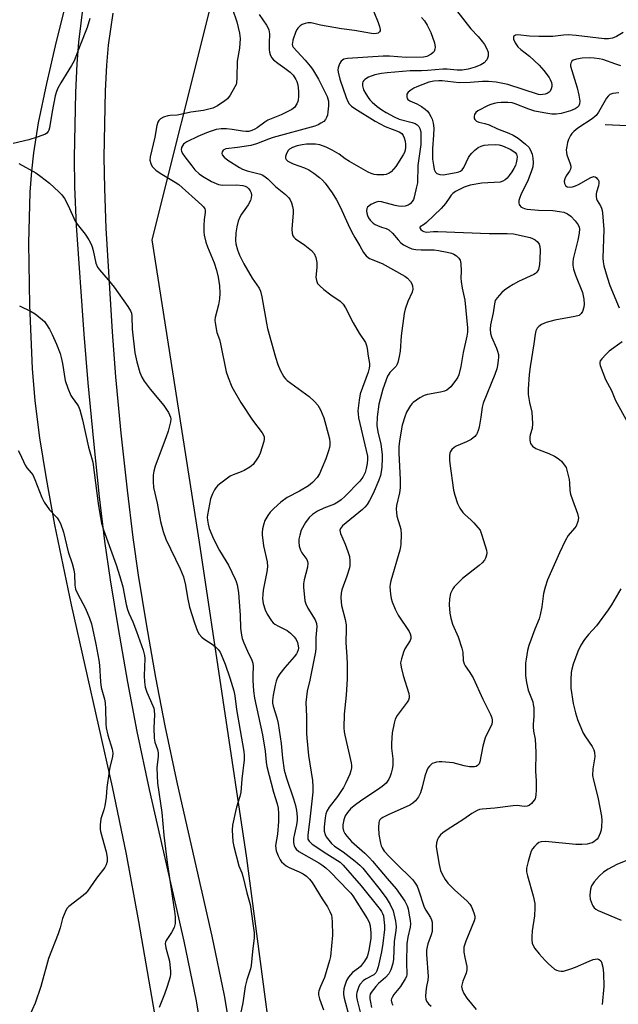
# Model space of a CAD drawing. Units: inches. Extents: x 1171770 to 1177770, y 529459 to 533460.
# Drawn here: x 1175649 to 1175848, y 530994 to 531323 of the extents above; entities that cross this region are included whole.
import ezdxf

# ---------------------------------------------------------------- set-up
doc = ezdxf.new("R2010")
doc.units = ezdxf.units.IN
doc.header["$MEASUREMENT"] = 0
for name, color, linetype in [('HYDRO-Single Line Stream', 4, 'Continuous'), ('NTRL-Farm Land', 3, 'Continuous'), ('NTRL-Trees', 3, 'Continuous'), ('TRANS-Driveway', 251, 'Continuous'), ('Undefined', 1, 'Continuous')]:
    doc.layers.add(name, color=color, linetype=linetype)

msp = doc.modelspace()

# ---------------------------------------------------------------- linework, layer by layer
at = {"layer": 'HYDRO-Single Line Stream'}
msp.add_lwpolyline([(1175843.99, 531287.84), (1175856.15, 531287.32)], dxfattribs=at)
at = {"layer": 'NTRL-Farm Land'}
msp.add_lwpolyline([(1175668.18, 531345.45), (1175660.83, 531315.56), (1175657.54, 531301.53), (1175654.81, 531288.46), (1175653.17, 531278.39), (1175652.51, 531272.31), (1175652.03, 531265.23), (1175651.58, 531248.22), (1175651.84, 531227.57), (1175652.78, 531206.41), (1175653.71, 531195.55), (1175655.25, 531183.27), (1175657.39, 531169.65), (1175660.23, 531154.16), (1175665.76, 531127.41), (1175679.5, 531066.65), (1175684.19, 531044.19), (1175688.26, 531021.73), (1175698.51, 530962.6)], dxfattribs=at)
at = {"layer": 'NTRL-Trees'}
msp.add_polyline3d([(1175858, 530755.58, 0), (1175796.2, 530826.38, 0), (1175759.79, 530874.48, 0), (1175737.69, 530942.65, 0), (1175724.39, 531042.84, 0), (1175708.6, 531148.41, 0), (1175692.79, 531249.3, 0), (1175731.81, 531404.86, 0), (1175763.16, 531530.25, 0), (1175786.15, 531559.51, 0), (1175832.12, 531576.23, 0), (1175903.18, 531597.13, 0)], dxfattribs=at)
at = {"layer": 'TRANS-Driveway'}
for points in [[(1175710.53, 530977.64), (1175707.65, 530995.21), (1175703.56, 531015.11), (1175691.94, 531065.82), (1175687.79, 531085.19), (1175684.7, 531101.62), (1175681.56, 531119.53), (1175678.91, 531135.81), (1175677.06, 531148.69), (1175675.28, 531163.51), (1175673.3, 531182.15), (1175671.44, 531201.62), (1175670.08, 531217.87), (1175667.6, 531254.15), (1175667.02, 531267.01), (1175666.85, 531276.82), (1175667.32, 531298.58), (1175667.78, 531308.1), (1175668.33, 531315.37), (1175669.87, 531328.07)], [(1175679.68, 531325.03), (1175678.18, 531314.37), (1175677.62, 531307.66), (1175677.19, 531299.13), (1175676.73, 531276.9), (1175676.87, 531266.49), (1175677.37, 531253.24), (1175679.43, 531218.59), (1175680.64, 531203.55), (1175682.42, 531184.8), (1175684.45, 531165.71), (1175686.35, 531149.95), (1175688.17, 531137.34), (1175690.82, 531121.05), (1175693.96, 531103.14), (1175697, 531086.98), (1175701.13, 531067.66), (1175712.79, 531016.78), (1175716.87, 530996.94), (1175719.7, 530979.71)]]:
    msp.add_lwpolyline(points, dxfattribs=at)
at = {"layer": 'Undefined'}
for points, elevation in [([(1175719.65, 531326.38), (1175721.1, 531322.16), (1175721.94, 531318.36), (1175722.17, 531316.6), (1175721.93, 531313.38), (1175721.19, 531309.06), (1175721.12, 531303.5), (1175720.97, 531301.8), (1175720.82, 531301.25), (1175720.45, 531300.46), (1175718.81, 531297.66), (1175717.96, 531296.49), (1175717.08, 531295.73), (1175714.64, 531294.09), (1175713.13, 531293.36), (1175710, 531292.54), (1175705.78, 531291.96), (1175702.24, 531291.15), (1175701.13, 531291.01), (1175698.88, 531290.87), (1175698.03, 531290.73), (1175696.64, 531290.26), (1175695.61, 531289.76), (1175695.02, 531289.24), (1175694.67, 531288.6), (1175694.38, 531287.54), (1175693.66, 531283.59), (1175692.13, 531277.09), (1175692.1, 531275.99), (1175692.34, 531274.88), (1175692.85, 531273.88), (1175694.04, 531272.61), (1175695.5, 531271.59), (1175700.52, 531268.6), (1175701.71, 531267.8), (1175709.36, 531260.98), (1175709.95, 531260.35), (1175710.36, 531259.67), (1175710.49, 531259.22), (1175710.56, 531258.51), (1175710.22, 531256.12), (1175710.09, 531254.08), (1175710.07, 531252.03), (1175710.23, 531250.88), (1175710.77, 531248.6), (1175711.24, 531246.98), (1175713.52, 531241.62), (1175714.33, 531239.18), (1175714.87, 531236.93), (1175715.27, 531233.98), (1175715.41, 531231.59), (1175715.27, 531229.63), (1175714.95, 531227.69), (1175713.8, 531223.4), (1175713.72, 531222.53), (1175713.8, 531221.65), (1175714.42, 531218.43), (1175715.26, 531216.03), (1175715.63, 531214.64), (1175717.54, 531205.31), (1175718.22, 531203.34), (1175719.47, 531200.29), (1175722.37, 531195.07), (1175726.28, 531189.1), (1175729.59, 531184.85), (1175730.02, 531184.09), (1175730.18, 531183.6), (1175730.23, 531182.81), (1175730.09, 531181.99), (1175728.92, 531178.15), (1175728.57, 531177.37), (1175727.99, 531176.39), (1175726.51, 531174.32), (1175725.46, 531173.42), (1175723.57, 531172.26), (1175722.54, 531171.82), (1175719.9, 531170.9), (1175718.88, 531170.38), (1175715.29, 531167.78), (1175714.62, 531167.22), (1175714.04, 531166.57), (1175713.58, 531165.82), (1175712.93, 531164.5), (1175712.34, 531162.84), (1175711.31, 531157.45), (1175711.21, 531156.6), (1175711.24, 531155.75), (1175711.47, 531154.34), (1175711.82, 531152.94), (1175713.25, 531149.52), (1175715.3, 531145.61), (1175717.42, 531142.19), (1175718.25, 531140.66), (1175720.58, 531135.99), (1175720.89, 531135.19), (1175721.17, 531134.08), (1175721.61, 531131.53), (1175721.8, 531129.87), (1175722.18, 531123.98), (1175722.34, 531119.6), (1175722.59, 531117.31), (1175722.89, 531116.17), (1175723.42, 531114.77), (1175724.61, 531112.02), (1175726.13, 531108.97), (1175726.47, 531107.97), (1175726.55, 531106.91), (1175726.4, 531103.92), (1175726.44, 531102.21), (1175726.66, 531098.76), (1175727.01, 531096.24), (1175729.68, 531084.08), (1175730.54, 531078.59), (1175730.86, 531074.94), (1175731.1, 531073.48), (1175733.36, 531064.86), (1175734.56, 531060.96), (1175734.85, 531059.56), (1175735.01, 531057.71), (1175735.02, 531055.07), (1175734.66, 531050.9), (1175734.04, 531047.1), (1175734.05, 531046.12), (1175734.22, 531045.32), (1175734.87, 531043.67), (1175735.52, 531042.33), (1175735.98, 531041.66), (1175736.72, 531040.9), (1175737.6, 531040.25), (1175738.5, 531039.73), (1175741.9, 531038.31), (1175743.19, 531037.63), (1175744.39, 531036.83), (1175745.36, 531035.83), (1175746.2, 531034.7), (1175749.55, 531029.22), (1175751.35, 531026.57), (1175752.15, 531025.08), (1175752.66, 531023.78), (1175752.81, 531022.95), (1175752.91, 531021.52), (1175752.97, 531017.08), (1175752.3, 531010.03), (1175752, 531008.65), (1175750.3, 531002.97), (1175749.06, 531000)], 238), ([(1175728.51, 531324.6), (1175731.02, 531321.03), (1175731.45, 531320.29), (1175731.76, 531319.52), (1175732, 531318.17), (1175731.88, 531315.01), (1175731.92, 531312.91), (1175732, 531312.02), (1175732.2, 531311.2), (1175732.68, 531310.26), (1175733.38, 531309.42), (1175734.73, 531308.31), (1175737.15, 531306.71), (1175738.9, 531305.33), (1175739.86, 531304.33), (1175740.77, 531302.95), (1175741.11, 531302.2), (1175741.4, 531301.13), (1175741.64, 531298.96), (1175741.66, 531297.25), (1175741.58, 531296.1), (1175741.47, 531295.54), (1175741.14, 531294.73), (1175740.35, 531293.51), (1175739.47, 531292.84), (1175735.85, 531291.14), (1175731.39, 531289.29), (1175730.43, 531288.7), (1175727.87, 531286.74), (1175727.13, 531286.31), (1175726.1, 531285.86), (1175725.07, 531285.57), (1175724.1, 531285.5), (1175722.94, 531285.63), (1175719.5, 531286.25), (1175717.61, 531286.46), (1175715.91, 531286.42), (1175714.22, 531286.15), (1175712.57, 531285.68), (1175710.97, 531285.06), (1175708.08, 531283.81), (1175704.37, 531282.05), (1175703.69, 531281.63), (1175703.33, 531281.25), (1175702.65, 531280.13), (1175702.5, 531279.42), (1175702.6, 531278.94), (1175702.94, 531278.23), (1175703.72, 531277.06), (1175706.01, 531274.05), (1175707.11, 531272.76), (1175708.5, 531271.39), (1175709.68, 531270.57), (1175712.67, 531268.8), (1175714.96, 531267.8), (1175716.25, 531267.6), (1175720.92, 531267.68), (1175723.11, 531267.48), (1175723.85, 531267.27), (1175724.49, 531266.91), (1175725.08, 531266.36), (1175725.54, 531265.72), (1175725.83, 531265.04), (1175725.96, 531264.26), (1175725.89, 531263.39), (1175725.67, 531262.53), (1175724.85, 531261.02), (1175722.67, 531257.88), (1175722.1, 531256.91), (1175721.56, 531255.63), (1175721.07, 531253.69), (1175720.76, 531251.7), (1175720.64, 531249.13), (1175720.77, 531248), (1175721.31, 531246.05), (1175722.03, 531244.19), (1175723.41, 531241.38), (1175726.21, 531236.52), (1175728.51, 531233.21), (1175729, 531232.17), (1175729.43, 531230.31), (1175730.97, 531221.46), (1175731.34, 531219.72), (1175733.96, 531210.14), (1175734.77, 531207.71), (1175735.51, 531205.85), (1175736.8, 531203.64), (1175737.31, 531202.96), (1175737.86, 531202.41), (1175745.22, 531196.99), (1175746.97, 531195.4), (1175748.16, 531194.09), (1175748.99, 531192.56), (1175750.13, 531189.86), (1175750.84, 531187.45), (1175751.98, 531182.91), (1175752.12, 531181.82), (1175752.12, 531180.77), (1175752.01, 531179.98), (1175751.71, 531178.91), (1175750.78, 531176.26), (1175749.62, 531173.28), (1175748.64, 531171.18), (1175747.89, 531169.97), (1175746.32, 531168.31), (1175744.98, 531167.22), (1175741.98, 531165.4), (1175737.89, 531163.28), (1175735.74, 531161.76), (1175733.39, 531159.62), (1175732.2, 531158.41), (1175731.4, 531157.33), (1175730.47, 531155.58), (1175730.09, 531154.48), (1175729.68, 531152.78), (1175729.5, 531151.63), (1175729.49, 531150.78), (1175729.98, 531147.15), (1175731.2, 531141.78), (1175731.35, 531140.19), (1175731.14, 531138.52), (1175729.91, 531132.37), (1175729.74, 531130.95), (1175729.7, 531129.53), (1175729.9, 531127.85), (1175730.54, 531125.79), (1175731.25, 531124.35), (1175732.64, 531122.11), (1175733.19, 531121.46), (1175733.82, 531120.97), (1175735, 531120.28), (1175737.91, 531118.86), (1175739.05, 531117.99), (1175740.24, 531116.73), (1175740.93, 531115.83), (1175741.36, 531114.83), (1175741.6, 531113.75), (1175741.63, 531112.94), (1175741.53, 531112.38), (1175741.24, 531111.56), (1175740.95, 531111.06), (1175740.22, 531110.12), (1175737.08, 531106.53), (1175735.45, 531104.39), (1175734.69, 531103.16), (1175734.22, 531101.96), (1175733.88, 531100.58), (1175733.21, 531097.22), (1175733.03, 531095.48), (1175733.04, 531094.61), (1175733.2, 531093.61), (1175734.48, 531089.74), (1175734.93, 531087.76), (1175735.9, 531081.09), (1175736.32, 531076.23), (1175736.88, 531072.24), (1175737.63, 531069.52), (1175740.05, 531062.66), (1175740.67, 531060.45), (1175740.99, 531058.71), (1175741.23, 531056.64), (1175741.24, 531055.52), (1175741.04, 531053.94), (1175740.31, 531050.99), (1175740.03, 531049.37), (1175740.01, 531048.03), (1175740.19, 531047), (1175740.4, 531046.51), (1175740.86, 531045.85), (1175741.8, 531045.05), (1175748.49, 531041.24), (1175749.46, 531040.61), (1175750.8, 531039.56), (1175752.24, 531038.25), (1175758.38, 531031.97), (1175759.14, 531031.14), (1175759.81, 531030.23), (1175764.57, 531022.67), (1175765.25, 531021.43), (1175765.64, 531020.23), (1175765.81, 531017.95), (1175765.76, 531015.97), (1175765.15, 531012.08), (1175764.83, 531010.67), (1175764.54, 531009.85), (1175763.69, 531008.4), (1175762.33, 531006.62), (1175761.72, 531006.07), (1175759.73, 531004.6), (1175758.32, 531003.09), (1175757.98, 531002.59), (1175757.7, 531001.98), (1175757.07, 531000)], 236), ([(1175766.8, 531325.45), (1175768.3, 531321.91), (1175768.76, 531320.58), (1175768.95, 531319.55), (1175768.91, 531319.1), (1175768.73, 531318.77), (1175768.23, 531318.4), (1175767.71, 531318.26), (1175766.84, 531318.2), (1175766, 531318.27), (1175760.34, 531319.25), (1175755.99, 531319.77), (1175748.98, 531321.09), (1175745.94, 531321.78), (1175744.76, 531321.83), (1175743.93, 531321.65), (1175742.87, 531321.24), (1175742.21, 531320.8), (1175741.47, 531320.07), (1175741.17, 531319.65), (1175740.82, 531318.94), (1175739.82, 531315.98), (1175739.62, 531315.14), (1175739.59, 531314.65), (1175739.66, 531314.18), (1175739.88, 531313.71), (1175743.85, 531309.4), (1175745.6, 531307.36), (1175746.38, 531306.31), (1175748.39, 531303), (1175751.2, 531297.27), (1175751.49, 531296.48), (1175751.66, 531295.71), (1175751.7, 531294.07), (1175751.51, 531292.1), (1175751.32, 531290.99), (1175751.06, 531290.22), (1175750.67, 531289.52), (1175750.11, 531288.92), (1175749.18, 531288.26), (1175748.18, 531287.7), (1175747.11, 531287.28), (1175733.23, 531283.54), (1175731.64, 531283.01), (1175727.61, 531281.42), (1175725.75, 531280.85), (1175721.34, 531280.14), (1175717.37, 531279.7), (1175716.93, 531279.55), (1175716.55, 531279.3), (1175716.18, 531278.78), (1175716.12, 531278.13), (1175716.23, 531277.69), (1175716.82, 531276.92), (1175718.07, 531275.96), (1175721.96, 531273.48), (1175722.96, 531272.96), (1175724.49, 531272.41), (1175729.02, 531271.25), (1175729.72, 531270.94), (1175730.59, 531270.42), (1175731.45, 531269.7), (1175734, 531267.2), (1175737.36, 531264.54), (1175738.47, 531263.36), (1175738.91, 531262.66), (1175739.36, 531261.65), (1175739.68, 531260.53), (1175739.88, 531259.37), (1175739.89, 531258.2), (1175739.51, 531254.34), (1175739.44, 531252.89), (1175739.51, 531251.49), (1175739.76, 531250.72), (1175740.08, 531250.25), (1175740.68, 531249.63), (1175743.82, 531247.6), (1175745.99, 531245.77), (1175746.91, 531244.74), (1175747.44, 531243.47), (1175747.8, 531241.82), (1175747.79, 531240.12), (1175747.51, 531236.9), (1175747.66, 531235.81), (1175748.04, 531234.81), (1175748.78, 531233.96), (1175750.12, 531232.81), (1175752.44, 531230.97), (1175755.55, 531228.87), (1175756.55, 531227.86), (1175757.33, 531226.62), (1175759.89, 531221.6), (1175761.96, 531218.16), (1175763.99, 531215.04), (1175764.39, 531214.08), (1175764.64, 531213.02), (1175764.93, 531210.47), (1175765.32, 531208.06), (1175765.34, 531207.27), (1175765.26, 531206.49), (1175764.88, 531205.15), (1175762.29, 531197.86), (1175761.88, 531195.8), (1175761.48, 531192.29), (1175761.54, 531191.25), (1175761.75, 531189.93), (1175764.31, 531178.99), (1175764.68, 531177.05), (1175764.72, 531175.94), (1175764.58, 531174.61), (1175764.28, 531172.99), (1175763.89, 531171.65), (1175763.17, 531170.12), (1175762.17, 531168.72), (1175757.18, 531163.66), (1175755.9, 531162.48), (1175754.81, 531161.69), (1175753.68, 531161.08), (1175750.12, 531159.72), (1175748.05, 531158.76), (1175746.34, 531157.58), (1175745.24, 531156.6), (1175744.05, 531154.91), (1175742.56, 531152.35), (1175742.07, 531150.75), (1175741.83, 531149.37), (1175741.77, 531148.54), (1175741.92, 531147.09), (1175742.3, 531145.68), (1175742.77, 531144.82), (1175744.41, 531142.61), (1175744.7, 531141.88), (1175744.8, 531141.37), (1175744.64, 531139.97), (1175743.56, 531135.81), (1175743.31, 531134.45), (1175743.32, 531133.37), (1175743.79, 531128.79), (1175744.1, 531127.77), (1175744.8, 531126.28), (1175747.2, 531122.42), (1175747.63, 531121.2), (1175747.75, 531120.22), (1175747.48, 531116.51), (1175747.43, 531112.92), (1175747.31, 531111.71), (1175745.5, 531102.27), (1175744.58, 531098.57), (1175744.16, 531094.84), (1175744.37, 531090.12), (1175744.33, 531084.45), (1175744.41, 531082.99), (1175745.04, 531077.16), (1175746.33, 531068.75), (1175746.45, 531066.67), (1175746.41, 531064.89), (1175745.59, 531056.84), (1175744.78, 531050.55), (1175744.75, 531049.73), (1175744.82, 531049.23), (1175745.21, 531048.51), (1175746.26, 531047.56), (1175751.15, 531044.27), (1175754.7, 531042.11), (1175755.57, 531041.46), (1175756.63, 531040.47), (1175762.54, 531033.59), (1175768.92, 531025.73), (1175769.42, 531025), (1175769.74, 531024.37), (1175770, 531023.53), (1175770.19, 531022.4), (1175770.39, 531020.39), (1175770.4, 531019.02), (1175769.84, 531014.35), (1175769.35, 531011.51), (1175768.25, 531006.58), (1175767.85, 531005.17), (1175767.5, 531004.51), (1175766.86, 531003.92), (1175763.98, 531002.4), (1175763.21, 531001.88), (1175762.21, 531000.78), (1175761.8, 531000)], 234), ([(1175782.74, 531323.57), (1175783.75, 531322.5), (1175784.66, 531321.01), (1175785.82, 531318.64), (1175787.06, 531315.09), (1175787.31, 531313.71), (1175787.2, 531312.98), (1175786.93, 531312.3), (1175786.61, 531311.88), (1175785.96, 531311.35), (1175784.51, 531310.55), (1175783.39, 531310.3), (1175777.56, 531310.22), (1175772.02, 531310.68), (1175769.98, 531310.71), (1175757.98, 531309.96), (1175756.85, 531309.64), (1175756.35, 531309.38), (1175755.94, 531309.03), (1175755.36, 531308.13), (1175754.88, 531306.83), (1175754.82, 531306.09), (1175754.88, 531305.3), (1175755.49, 531302.99), (1175757.61, 531296.89), (1175758.19, 531295.54), (1175758.61, 531294.82), (1175759.35, 531294.04), (1175760.5, 531293.17), (1175767.22, 531288.93), (1175770.64, 531287.21), (1175775.26, 531285.37), (1175776.14, 531284.83), (1175776.61, 531284.17), (1175776.92, 531283.38), (1175777.23, 531282.26), (1175777.4, 531281.14), (1175777.42, 531280.32), (1175777.29, 531279.29), (1175777.03, 531278.48), (1175776.65, 531277.71), (1175774.11, 531273.87), (1175773.41, 531272.95), (1175772.63, 531272.11), (1175771.96, 531271.62), (1175770.97, 531271.19), (1175770.12, 531271.06), (1175768.96, 531271.03), (1175767.79, 531271.07), (1175766.96, 531271.21), (1175765.94, 531271.53), (1175764.91, 531271.99), (1175758.66, 531275.49), (1175757.25, 531276.42), (1175755.19, 531277.99), (1175752.96, 531279.32), (1175750.91, 531280.35), (1175748.75, 531281.08), (1175747.31, 531281.25), (1175744.37, 531281.27), (1175742.94, 531281.11), (1175741.25, 531280.74), (1175739.68, 531280.14), (1175738.72, 531279.59), (1175738.16, 531279.03), (1175737.51, 531277.86), (1175737.31, 531277.14), (1175737.36, 531276.66), (1175737.58, 531276.21), (1175738.15, 531275.67), (1175739.93, 531274.77), (1175743.67, 531273.42), (1175745.15, 531272.68), (1175746.83, 531271.56), (1175748.64, 531270.18), (1175749.71, 531269.27), (1175750.58, 531268.28), (1175752.94, 531265.02), (1175754.37, 531262.67), (1175755.6, 531260.33), (1175758.2, 531254.42), (1175759.36, 531252.14), (1175760.45, 531250.15), (1175762.18, 531247.38), (1175763.38, 531245.15), (1175764.23, 531244.03), (1175764.9, 531243.46), (1175765.38, 531243.16), (1175769.56, 531241.44), (1175777.17, 531237.23), (1175778.09, 531236.5), (1175779.1, 531235.42), (1175779.55, 531234.69), (1175779.74, 531233.94), (1175779.78, 531232.87), (1175779.59, 531231.82), (1175778.19, 531228.72), (1175777.32, 531226.2), (1175776.94, 531224.78), (1175775.93, 531217.26), (1175775.58, 531212.13), (1175775.27, 531210.4), (1175774.8, 531208.41), (1175774.51, 531207.61), (1175774.23, 531207.14), (1175772.19, 531205.04), (1175771.77, 531204.46), (1175771.39, 531203.76), (1175769.84, 531199.48), (1175768.9, 531196.18), (1175768.54, 531194.5), (1175767.96, 531190.27), (1175767.87, 531187.36), (1175768.1, 531185.19), (1175769.13, 531181.1), (1175769.58, 531177.61), (1175769.62, 531176.42), (1175769.45, 531173.43), (1175769.29, 531171.81), (1175769.07, 531170.69), (1175768.46, 531169.03), (1175766.6, 531164.67), (1175765.4, 531162.26), (1175764.62, 531161), (1175763.86, 531160.08), (1175763, 531159.28), (1175756.37, 531153.81), (1175755.66, 531152.97), (1175755.48, 531152.38), (1175755.54, 531151.85), (1175755.7, 531151.31), (1175757.29, 531147.76), (1175758.18, 531145.26), (1175758.64, 531143.57), (1175758.79, 531142.09), (1175758.78, 531140.61), (1175758.64, 531139.75), (1175757.78, 531136.99), (1175756.08, 531132.4), (1175755.88, 531131.29), (1175755.84, 531129.85), (1175755.88, 531128.41), (1175756.01, 531127.27), (1175757.28, 531122.57), (1175757.58, 531120.78), (1175757.6, 531119.38), (1175757.46, 531114.91), (1175757.81, 531110.03), (1175757.89, 531107.7), (1175757.94, 531104.5), (1175757.88, 531102.76), (1175757.56, 531097.27), (1175756.95, 531090.91), (1175756.81, 531086.36), (1175756.94, 531085.06), (1175757.15, 531083.9), (1175759.21, 531074.63), (1175759.34, 531073.75), (1175759.35, 531073.03), (1175759.17, 531071.99), (1175758.81, 531070.91), (1175757.5, 531067.96), (1175756.72, 531066.39), (1175754.69, 531063.47), (1175751.88, 531059.87), (1175751.08, 531058.5), (1175750.78, 531057.6), (1175750.58, 531056.35), (1175750.29, 531053.26), (1175750.27, 531051.86), (1175750.52, 531050.75), (1175750.88, 531049.97), (1175751.74, 531048.8), (1175752.72, 531047.71), (1175753.67, 531046.9), (1175756.58, 531044.9), (1175760.55, 531041.86), (1175762.15, 531040.55), (1175763.18, 531039.51), (1175768.5, 531032.83), (1175770.97, 531029.59), (1175772.28, 531027.37), (1175773.22, 531025.28), (1175774.05, 531021.8), (1175774.18, 531020.91), (1175774.22, 531019.85), (1175774.14, 531018.73), (1175773.63, 531015.01), (1175773.33, 531009.1), (1175773.14, 531007.65), (1175772.47, 531005.49), (1175771.84, 531004.26), (1175770.71, 531003.03), (1175768.42, 531001.03), (1175767.47, 531000)], 232), ([(1175794.4, 531325.99), (1175799.22, 531319.79), (1175801.59, 531317.2), (1175803.05, 531315.48), (1175803.72, 531314.58), (1175804.41, 531313.35), (1175804.93, 531312.06), (1175805.01, 531311.53), (1175804.97, 531310.73), (1175804.78, 531309.97), (1175804.55, 531309.5), (1175803.65, 531308.49), (1175802.52, 531307.75), (1175800.6, 531307.01), (1175798.32, 531306.39), (1175796.3, 531306.03), (1175794.67, 531306.02), (1175791.28, 531306.33), (1175789.87, 531306.36), (1175784.74, 531305.85), (1175782.72, 531305.75), (1175778.95, 531305.74), (1175771.25, 531305.15), (1175769.35, 531304.92), (1175767.18, 531304.43), (1175765.04, 531303.71), (1175763.86, 531302.94), (1175763.47, 531302.56), (1175763.18, 531302.13), (1175763.03, 531301.64), (1175763, 531300.83), (1175763.11, 531300.29), (1175763.41, 531299.47), (1175764.09, 531298.16), (1175764.87, 531296.91), (1175765.52, 531296.1), (1175766.24, 531295.37), (1175767.93, 531293.93), (1175769.46, 531292.79), (1175770.96, 531291.86), (1175773.56, 531290.42), (1175775.29, 531289.7), (1175779.62, 531288.56), (1175780.58, 531288.16), (1175781.3, 531287.73), (1175781.89, 531287.15), (1175782.22, 531286.5), (1175782.45, 531285.38), (1175782.55, 531283.97), (1175782.48, 531281.19), (1175781.52, 531274.21), (1175781.36, 531268.4), (1175781.1, 531267), (1175780.27, 531263.65), (1175780.01, 531262.84), (1175779.62, 531262.13), (1175778.89, 531261.38), (1175778.23, 531260.95), (1175777.25, 531260.63), (1175776.2, 531260.51), (1175775.07, 531260.58), (1175773.94, 531260.77), (1175769.43, 531262.03), (1175768.36, 531262.12), (1175767.58, 531261.97), (1175765.8, 531261.11), (1175765.12, 531260.64), (1175764.75, 531260.27), (1175764.51, 531259.8), (1175764.34, 531259.01), (1175764.43, 531258.21), (1175764.69, 531257.44), (1175765.06, 531256.69), (1175765.55, 531255.96), (1175766.55, 531254.96), (1175767.24, 531254.49), (1175768.03, 531254.1), (1175769.41, 531253.59), (1175770.89, 531253.18), (1175771.81, 531252.73), (1175773.07, 531251.57), (1175774.9, 531249.35), (1175775.88, 531248.36), (1175776.76, 531247.68), (1175778.24, 531246.88), (1175779.53, 531246.37), (1175780.85, 531246.11), (1175782.61, 531246.02), (1175786.93, 531246), (1175788.39, 531245.8), (1175791.3, 531245.21), (1175792.69, 531244.87), (1175793.47, 531244.57), (1175794.4, 531243.97), (1175795.2, 531243.21), (1175795.61, 531242.53), (1175795.84, 531241.47), (1175796, 531238.93), (1175795.89, 531236.58), (1175795.93, 531235.44), (1175796.29, 531233.24), (1175797.14, 531229.23), (1175798.13, 531219.96), (1175798.09, 531218.56), (1175797.91, 531217.12), (1175796.69, 531211.72), (1175795.87, 531207.02), (1175795.14, 531204.3), (1175794.85, 531203.52), (1175794.44, 531202.78), (1175792.48, 531200.26), (1175791.89, 531199.64), (1175791.21, 531199.15), (1175790.44, 531198.83), (1175789.07, 531198.45), (1175784.76, 531197.66), (1175783.65, 531197.36), (1175782.13, 531196.54), (1175779.98, 531195.06), (1175779.56, 531194.68), (1175779.05, 531194.03), (1175777.77, 531191.84), (1175777.14, 531190.22), (1175776.29, 531187.41), (1175775.36, 531182.2), (1175775.12, 531180.18), (1175775.15, 531178.22), (1175775.62, 531169.23), (1175775.56, 531166.47), (1175775.35, 531164.81), (1175774.41, 531160.57), (1175774.31, 531159.41), (1175774.35, 531158.23), (1175774.5, 531157.06), (1175775.55, 531153.86), (1175775.8, 531152.77), (1175775.89, 531150.99), (1175775.87, 531147.72), (1175775.76, 531146.84), (1175775.48, 531145.72), (1175772.46, 531135.51), (1175772.23, 531134.35), (1175772.2, 531133.51), (1175772.39, 531130.96), (1175772.6, 531129.56), (1175772.95, 531128.46), (1175773.92, 531126.05), (1175774.95, 531124), (1175778.56, 531118.52), (1175778.94, 531117.79), (1175779.17, 531117.02), (1175779.18, 531116.25), (1175778.94, 531115.52), (1175777.21, 531112.72), (1175776.7, 531111.66), (1175776.01, 531109.44), (1175775.76, 531108.04), (1175775.92, 531106.63), (1175776.58, 531103.8), (1175778.52, 531097.82), (1175778.65, 531096.97), (1175778.6, 531096.42), (1175778.34, 531095.64), (1175777.89, 531094.91), (1175774.59, 531090.47), (1175773.99, 531089.23), (1175773.56, 531087.88), (1175772.92, 531084.64), (1175772.68, 531081.28), (1175772.72, 531079.59), (1175773.12, 531075.96), (1175773.11, 531073.84), (1175772.91, 531072.58), (1175772.59, 531071.27), (1175772.27, 531070.24), (1175771.83, 531069.25), (1175771.42, 531068.55), (1175770.9, 531067.88), (1175769.65, 531066.75), (1175768.07, 531065.61), (1175762.83, 531062.21), (1175760.3, 531060.37), (1175759.05, 531059.3), (1175758, 531058.11), (1175757.3, 531056.94), (1175756.8, 531055.6), (1175756.52, 531053.98), (1175756.52, 531052.93), (1175756.73, 531052), (1175757.18, 531051.08), (1175757.81, 531050.16), (1175759.41, 531048.37), (1175763.81, 531044.49), (1175765.42, 531042.92), (1175766.41, 531041.84), (1175771.23, 531036.1), (1175774.31, 531032.6), (1175777.11, 531028.5), (1175777.66, 531027.56), (1175777.94, 531026.88), (1175778.25, 531025.88), (1175778.55, 531024.43), (1175778.93, 531022.07), (1175779.03, 531020.92), (1175778.94, 531019.84), (1175778.18, 531016.47), (1175777.85, 531014.24), (1175777.74, 531008.01), (1175777.84, 531004), (1175777.68, 531003.3), (1175777.3, 531002.52), (1175775.68, 531000)], 230), ([(1175672.06, 531323.28), (1175671.17, 531320.29), (1175668.77, 531314.41), (1175666.8, 531309.13), (1175665.95, 531307.57), (1175662.34, 531301.75), (1175661.35, 531299.96), (1175660.87, 531298.9), (1175660.48, 531297.47), (1175659.44, 531292.17), (1175658.61, 531286.73), (1175658.36, 531285.93), (1175658.12, 531285.5), (1175657.64, 531284.97), (1175657.18, 531284.67), (1175654.46, 531283.64), (1175651.67, 531282.74), (1175646.46, 531281.53)], 240), ([(1175850.09, 531318.6), (1175847.81, 531317.26), (1175846.49, 531316.66), (1175845.1, 531316.43), (1175843.65, 531316.44), (1175834.39, 531317.55), (1175831.75, 531317.79), (1175830.12, 531317.73), (1175826.59, 531317.3), (1175824.82, 531317.21), (1175821.88, 531317.22), (1175818.79, 531317.33), (1175814.88, 531317.76), (1175814.12, 531317.7), (1175813.72, 531317.51), (1175813.45, 531317.21), (1175813.39, 531317.01), (1175813.46, 531316.32), (1175814.01, 531315.11), (1175814.91, 531313.79), (1175815.83, 531312.92), (1175818.73, 531310.66), (1175822.05, 531307.65), (1175823.58, 531305.91), (1175825.31, 531303.59), (1175825.68, 531302.86), (1175826.07, 531301.85), (1175826.22, 531301.07), (1175826.19, 531300.53), (1175825.99, 531299.74), (1175825.63, 531299.02), (1175825.31, 531298.67), (1175824.72, 531298.26), (1175824.02, 531297.98), (1175823.26, 531297.83), (1175822.55, 531297.82), (1175821.79, 531297.93), (1175811.56, 531301.2), (1175809.85, 531301.61), (1175807.62, 531301.97), (1175805.07, 531302.18), (1175803.12, 531302.23), (1175799, 531301.92), (1175795.25, 531301.83), (1175789.62, 531302.4), (1175788.54, 531302.45), (1175786.86, 531302.3), (1175785.13, 531301.97), (1175781.19, 531300.49), (1175780.14, 531300), (1175779.18, 531299.38), (1175778.31, 531298.62), (1175777.88, 531297.96), (1175777.79, 531297.51), (1175777.82, 531297.05), (1175777.95, 531296.6), (1175778.18, 531296.22), (1175778.78, 531295.81), (1175781.2, 531294.82), (1175782.74, 531293.88), (1175783.95, 531293.01), (1175784.71, 531292.29), (1175785.26, 531291.58), (1175785.89, 531290.57), (1175786.32, 531289.6), (1175786.66, 531288.29), (1175786.85, 531286.61), (1175786.77, 531284.34), (1175786.44, 531279.81), (1175786.43, 531276.32), (1175786.68, 531274.24), (1175786.95, 531272.8), (1175787.35, 531271.94), (1175787.87, 531271.5), (1175788.82, 531271.13), (1175789.94, 531271.09), (1175794.34, 531271.84), (1175795.18, 531272.06), (1175795.69, 531272.28), (1175796.28, 531272.73), (1175796.91, 531273.5), (1175798.4, 531276.79), (1175798.83, 531277.48), (1175799.51, 531278.34), (1175800.54, 531279.31), (1175801.66, 531280.17), (1175802.61, 531280.66), (1175803.6, 531280.97), (1175805, 531281.13), (1175807.56, 531281.2), (1175808.69, 531281.07), (1175809.81, 531280.76), (1175812.29, 531279.65), (1175813.55, 531278.89), (1175813.98, 531278.51), (1175814.39, 531277.94), (1175814.58, 531277.51), (1175814.66, 531277.02), (1175814.6, 531276.18), (1175814.33, 531275.03), (1175814.06, 531274.19), (1175813.59, 531273.2), (1175812.9, 531272.03), (1175812.03, 531270.81), (1175811.27, 531269.9), (1175810.68, 531269.38), (1175809.83, 531268.89), (1175808.97, 531268.66), (1175802.85, 531268.27), (1175798.98, 531267.59), (1175796.98, 531266.93), (1175794.11, 531265.44), (1175793.15, 531264.8), (1175792.61, 531264.27), (1175792.13, 531263.65), (1175790.78, 531261.52), (1175789.25, 531259.8), (1175784.44, 531255.15), (1175783.77, 531254.62), (1175782.33, 531253.72), (1175782.18, 531253.47), (1175782.18, 531253.31), (1175782.47, 531252.81), (1175783.01, 531252.35), (1175783.45, 531252.12), (1175784.43, 531251.93), (1175786.7, 531252.15), (1175788.18, 531252.15), (1175805.32, 531251.43), (1175811.37, 531251.51), (1175813.44, 531251.31), (1175818.96, 531250.11), (1175819.73, 531249.84), (1175820.7, 531249.34), (1175821.48, 531248.7), (1175822.03, 531247.86), (1175822.26, 531247.07), (1175822.35, 531245.9), (1175822.28, 531242.91), (1175822.15, 531241.12), (1175821.75, 531239.46), (1175821.26, 531238.54), (1175820.74, 531238.06), (1175820.25, 531237.75), (1175815.09, 531235.44), (1175813.35, 531234.48), (1175811.87, 531233.56), (1175810.42, 531232.51), (1175809.54, 531231.72), (1175807.97, 531229.99), (1175807.36, 531229.03), (1175807.07, 531228), (1175806.62, 531225.02), (1175805.76, 531220.98), (1175805.65, 531219.53), (1175805.8, 531218.1), (1175806.07, 531216.98), (1175807.76, 531213.19), (1175808.13, 531212.11), (1175808.39, 531211.01), (1175808.44, 531210.17), (1175808.35, 531209.05), (1175808.12, 531207.37), (1175807.87, 531206.26), (1175807.16, 531204.33), (1175803.31, 531194.81), (1175802.99, 531193.46), (1175802.55, 531190.16), (1175801.98, 531186.74), (1175801.68, 531185.62), (1175801.33, 531184.81), (1175801.03, 531184.31), (1175800.51, 531183.68), (1175799.26, 531182.61), (1175797.73, 531181.83), (1175794.28, 531180.46), (1175793.59, 531180.04), (1175792.85, 531179.28), (1175792.42, 531178.62), (1175792.23, 531178.12), (1175792.09, 531177.28), (1175792.05, 531175.83), (1175792.15, 531174.64), (1175793.4, 531165.75), (1175793.81, 531164.02), (1175794.78, 531161.28), (1175795.5, 531159.71), (1175796.51, 531158.27), (1175797.29, 531157.45), (1175799.16, 531155.82), (1175800.2, 531154.8), (1175801.58, 531153.32), (1175802.26, 531152.4), (1175802.81, 531151.07), (1175803.99, 531147.12), (1175804.37, 531145.71), (1175804.48, 531144.86), (1175804.41, 531144.08), (1175804.11, 531143.07), (1175803.71, 531142.36), (1175802.98, 531141.48), (1175801.94, 531140.53), (1175796.39, 531136.2), (1175794.27, 531134.13), (1175793.68, 531133.47), (1175793.18, 531132.75), (1175792.42, 531131.19), (1175792.05, 531129.47), (1175791.91, 531127.42), (1175792.17, 531124.64), (1175792.53, 531122.97), (1175793.1, 531121.04), (1175794.93, 531116.74), (1175796.21, 531112.97), (1175796.47, 531111.6), (1175796.66, 531108.84), (1175796.92, 531107.76), (1175797.32, 531107.02), (1175798.69, 531105.17), (1175800.02, 531103.03), (1175803.15, 531095.99), (1175805.73, 531090.79), (1175806.16, 531089.72), (1175806.33, 531088.94), (1175806.35, 531088.41), (1175806.21, 531087.61), (1175805.8, 531086.57), (1175804.39, 531084.03), (1175803.94, 531082.98), (1175803.17, 531080.24), (1175802.25, 531075.03), (1175801.92, 531074.29), (1175801.43, 531073.73), (1175800.99, 531073.48), (1175800.46, 531073.36), (1175798.71, 531073.38), (1175797, 531073.71), (1175793.34, 531074.67), (1175789.5, 531075.02), (1175788.61, 531075.04), (1175787.77, 531074.95), (1175787.03, 531074.73), (1175786.34, 531074.41), (1175785.92, 531074.11), (1175785.37, 531073.53), (1175784.88, 531072.87), (1175784.48, 531072.14), (1175783.85, 531070.26), (1175782.96, 531066.53), (1175782.34, 531064.64), (1175781.76, 531063.35), (1175780.68, 531061.97), (1175779.84, 531061.15), (1175778.87, 531060.53), (1175771.61, 531057.31), (1175769.83, 531056.42), (1175769.16, 531055.95), (1175768.83, 531055.6), (1175768.61, 531055.22), (1175768.46, 531054.72), (1175768.37, 531053.04), (1175768.5, 531050.73), (1175769, 531047.82), (1175769.24, 531046.98), (1175769.57, 531046.3), (1175770.31, 531045.22), (1175772.02, 531043.3), (1175775.23, 531040.04), (1175778.65, 531036.83), (1175779.68, 531035.75), (1175780.4, 531034.84), (1175781.23, 531033.45), (1175781.78, 531032.21), (1175783.58, 531026.46), (1175784.12, 531025.47), (1175785.72, 531023.03), (1175786.08, 531022.26), (1175786.26, 531021.44), (1175786.33, 531020.59), (1175786.34, 531019.14), (1175786.25, 531018.29), (1175785.95, 531017.21), (1175784.87, 531014.26), (1175784.6, 531013.18), (1175784.43, 531012.08), (1175784.44, 531010.64), (1175784.94, 531003.37), (1175784.83, 531002.14), (1175784.39, 531000)], 228), ([(1175849.28, 531307.5), (1175847.64, 531307.96), (1175843.2, 531309.55), (1175842.08, 531309.8), (1175840.37, 531310.06), (1175838.95, 531310.13), (1175836.4, 531309.97), (1175834.41, 531309.65), (1175833.38, 531309.31), (1175832.96, 531309.02), (1175832.55, 531308.38), (1175832.46, 531307.88), (1175832.51, 531307.35), (1175834.71, 531300.13), (1175835.28, 531297.66), (1175835.56, 531295.63), (1175835.5, 531294.8), (1175835.21, 531294.13), (1175834.74, 531293.56), (1175834.07, 531293.09), (1175832.47, 531292.42), (1175829.31, 531291.57), (1175827.68, 531291.31), (1175826.19, 531291.3), (1175823.54, 531291.72), (1175820.57, 531292.36), (1175818.58, 531293.01), (1175814.03, 531294.76), (1175812.94, 531295.07), (1175811.55, 531295.23), (1175809.27, 531295.17), (1175808.13, 531295.07), (1175806.98, 531294.87), (1175805.84, 531294.57), (1175805.02, 531294.25), (1175801.54, 531292.41), (1175800.87, 531291.88), (1175800.45, 531291.26), (1175800.26, 531290.57), (1175800.31, 531289.9), (1175800.55, 531289.48), (1175801.14, 531288.95), (1175801.89, 531288.59), (1175803.87, 531288.16), (1175805.26, 531287.74), (1175808.11, 531286.43), (1175811.83, 531285.01), (1175813.37, 531284.31), (1175814.95, 531283.33), (1175817.49, 531281.3), (1175818.54, 531280.3), (1175819.01, 531279.57), (1175819.63, 531277.91), (1175819.91, 531276.58), (1175819.98, 531275.17), (1175819.84, 531273.74), (1175819.43, 531272.37), (1175818.28, 531269.42), (1175815.87, 531264.36), (1175815.54, 531263.53), (1175815.26, 531262.44), (1175815.19, 531261.64), (1175815.28, 531261.17), (1175815.53, 531260.77), (1175815.9, 531260.42), (1175816.58, 531260.01), (1175817.1, 531259.81), (1175817.96, 531259.64), (1175821.8, 531259.3), (1175826.6, 531259.13), (1175828.84, 531258.83), (1175830.22, 531258.54), (1175831.46, 531258.01), (1175832.54, 531257.27), (1175834.04, 531255.7), (1175835.01, 531254.38), (1175835.33, 531253.6), (1175835.44, 531253.04), (1175835.41, 531251.57), (1175834.95, 531249.28), (1175833.4, 531243.04), (1175833.23, 531241.92), (1175833.24, 531240.9), (1175833.47, 531239.56), (1175834.11, 531237.58), (1175836.47, 531231.74), (1175836.91, 531229.57), (1175837.05, 531227.91), (1175836.92, 531226.86), (1175836.48, 531225.46), (1175836.05, 531224.73), (1175835.32, 531224.13), (1175833.94, 531223.71), (1175827.21, 531222.5), (1175824.39, 531221.74), (1175823.57, 531221.45), (1175822.83, 531221.06), (1175821.94, 531220.41), (1175821.39, 531219.82), (1175820.94, 531218.92), (1175820.68, 531217.85), (1175820.27, 531214.66), (1175819, 531206.94), (1175818.69, 531204.41), (1175818.36, 531199.42), (1175818.34, 531197.64), (1175818.75, 531195.03), (1175819.59, 531191.83), (1175819.82, 531188.06), (1175819.7, 531186.34), (1175819.05, 531184.27), (1175818.87, 531183.49), (1175818.9, 531182.41), (1175819.16, 531181.36), (1175819.39, 531180.9), (1175819.75, 531180.49), (1175820.93, 531179.68), (1175821.98, 531179.19), (1175825.22, 531177.98), (1175827.07, 531177.07), (1175828.33, 531176.34), (1175829.43, 531175.38), (1175830.73, 531173.79), (1175830.99, 531173.28), (1175831.27, 531172.47), (1175831.99, 531169.34), (1175832.14, 531168.19), (1175832.29, 531165.59), (1175832.47, 531164.46), (1175833.09, 531162.54), (1175834.84, 531157.91), (1175835.16, 531156.55), (1175834.96, 531155.23), (1175834.36, 531153.72), (1175833.84, 531153.01), (1175831.69, 531150.57), (1175830.67, 531148.83), (1175828.77, 531144.84), (1175824.79, 531135.81), (1175824.03, 531133.37), (1175823.46, 531131.18), (1175822.92, 531126.8), (1175822.38, 531124.08), (1175821.96, 531122.78), (1175820.57, 531119.35), (1175818.58, 531113.83), (1175818.15, 531112.16), (1175817.64, 531109.34), (1175817.48, 531107.94), (1175817.42, 531105.96), (1175817.49, 531103.87), (1175817.75, 531101.45), (1175818.35, 531098.94), (1175819.85, 531095.02), (1175820.05, 531094.18), (1175820.17, 531093.03), (1175820.23, 531090.1), (1175820.02, 531087.57), (1175820.01, 531086.7), (1175820.15, 531085.23), (1175820.62, 531082.53), (1175820.91, 531078.27), (1175820.8, 531071.76), (1175820.97, 531068.75), (1175820.98, 531065.5), (1175820.93, 531064.04), (1175820.81, 531063.19), (1175820.62, 531062.68), (1175820.33, 531062.21), (1175819.43, 531061.13), (1175818.61, 531060.42), (1175817.96, 531060.16), (1175817.01, 531060.12), (1175814.66, 531060.4), (1175813.3, 531060.36), (1175807.25, 531059.59), (1175802.93, 531059.22), (1175802.08, 531059.07), (1175801.29, 531058.78), (1175799.57, 531057.77), (1175796.82, 531055.86), (1175791.29, 531052.35), (1175789.88, 531051.34), (1175789.06, 531050.6), (1175788.42, 531049.78), (1175788.05, 531049.07), (1175787.74, 531047.93), (1175787.62, 531046.76), (1175787.68, 531045.9), (1175788.57, 531040.72), (1175789.03, 531038.75), (1175789.63, 531037.44), (1175790.64, 531035.66), (1175791.5, 531034.51), (1175793.77, 531032.3), (1175797.94, 531028.47), (1175798.87, 531027.45), (1175799.29, 531026.79), (1175799.65, 531026), (1175800.17, 531024.62), (1175800.48, 531023.51), (1175800.51, 531022.69), (1175800.3, 531021.89), (1175797.55, 531015.1), (1175796.91, 531013.15), (1175796.84, 531012.3), (1175796.91, 531011.43), (1175797.19, 531009.69), (1175797.81, 531006.66), (1175797.88, 531005.58), (1175797.62, 531004.46), (1175796.56, 531001.77), (1175796.03, 531000)], 226), ([(1175848.61, 531298.43), (1175846.61, 531298.26), (1175845.6, 531297.91), (1175845, 531297.35), (1175844.5, 531296.64), (1175841.84, 531292.01), (1175841.01, 531290.85), (1175839.75, 531289.8), (1175834.94, 531286.6), (1175833.52, 531285.53), (1175832.95, 531284.91), (1175832.48, 531284.24), (1175831.76, 531282.84), (1175831.47, 531281.88), (1175831.2, 531280.48), (1175831.06, 531279.36), (1175831.08, 531278.53), (1175831.28, 531277.69), (1175832.4, 531274.74), (1175832.56, 531273.97), (1175832.55, 531273.47), (1175832.44, 531273), (1175832.15, 531272.3), (1175831.04, 531270.68), (1175830.54, 531269.67), (1175830.36, 531268.89), (1175830.45, 531268.13), (1175830.78, 531267.46), (1175831.35, 531267.06), (1175832.37, 531266.9), (1175833.12, 531267), (1175834.08, 531267.33), (1175835.17, 531267.85), (1175839.23, 531270.19), (1175840.22, 531270.51), (1175840.65, 531270.43), (1175841.02, 531270.18), (1175841.5, 531269.64), (1175841.76, 531269.22), (1175841.91, 531268.76), (1175841.92, 531268.24), (1175841.76, 531267.41), (1175841.1, 531265.27), (1175841.02, 531264.72), (1175841.02, 531263.87), (1175841.15, 531263.05), (1175841.34, 531262.52), (1175842.52, 531260.68), (1175842.86, 531259.97), (1175843.08, 531259.18), (1175843.19, 531258.32), (1175843.54, 531252.82), (1175843.31, 531243.26), (1175843.36, 531241.95), (1175843.56, 531240.62), (1175844.65, 531236.83), (1175845.55, 531234.13), (1175848.75, 531226.66)], 224), ([(1175648.29, 531274.79), (1175653.96, 531271.67), (1175655.62, 531270.55), (1175658.5, 531268.24), (1175661.71, 531265.35), (1175662.72, 531264.34), (1175663.54, 531263.14), (1175664.77, 531260.81), (1175667.17, 531255.53), (1175667.8, 531254.58), (1175670.46, 531251.24), (1175671.68, 531249.32), (1175672.37, 531248.08), (1175672.77, 531247.05), (1175673.15, 531245.73), (1175674.06, 531241.59), (1175674.59, 531240.26), (1175675.27, 531239.31), (1175678.14, 531235.97), (1175680.1, 531233.53), (1175684.67, 531227.1), (1175685.6, 531225.63), (1175685.88, 531224.88), (1175686.06, 531223.86), (1175686.2, 531219.52), (1175687.07, 531211.62), (1175687.68, 531208.61), (1175688.69, 531205.08), (1175689.38, 531203.43), (1175690.1, 531202.2), (1175692.12, 531199.51), (1175696.77, 531194.06), (1175698.24, 531191.64), (1175698.95, 531190.14), (1175699.07, 531189.4), (1175698.99, 531188.56), (1175698.18, 531185.44), (1175697.41, 531183.2), (1175693.82, 531173.73), (1175693.38, 531172.09), (1175693.15, 531170.7), (1175693.13, 531168.66), (1175693.3, 531166.64), (1175694.47, 531161.41), (1175695.64, 531155.33), (1175696.5, 531151.9), (1175697.43, 531149.34), (1175702.14, 531139.48), (1175703.25, 531136.8), (1175703.99, 531133.97), (1175704.63, 531129.9), (1175705.34, 531126.65), (1175706.92, 531121.42), (1175707.97, 531118.65), (1175708.52, 531117.64), (1175709.38, 531116.62), (1175710.04, 531116.11), (1175713.21, 531114.05), (1175714.07, 531113.31), (1175714.84, 531112.51), (1175715.47, 531111.65), (1175715.88, 531110.91), (1175717.24, 531107.61), (1175718.78, 531103.11), (1175720.09, 531098.77), (1175720.39, 531097.07), (1175721.01, 531092.54), (1175723.47, 531078.41), (1175723.58, 531077.1), (1175723.54, 531075.68), (1175722.75, 531069.23), (1175722.43, 531064.84), (1175722.12, 531063.44), (1175720.99, 531059.88), (1175720.62, 531058.47), (1175719.65, 531053.88), (1175719.49, 531052.15), (1175719.77, 531048.4), (1175720.06, 531046.73), (1175721.76, 531040.29), (1175722.7, 531037.94), (1175723.05, 531036.86), (1175724.39, 531031.26), (1175725.51, 531027.36), (1175726.84, 531017.94), (1175726.83, 531016.23), (1175726.29, 531011.61), (1175725.88, 531006.97), (1175725.64, 531005.92), (1175724.41, 531002.19), (1175723.91, 531000)], 240), ([(1175648.55, 531227.28), (1175652.49, 531225.36), (1175653.75, 531224.64), (1175656.23, 531222.68), (1175656.85, 531222.09), (1175657.38, 531221.45), (1175658.55, 531219.54), (1175659.48, 531217.77), (1175660.89, 531214.54), (1175662.06, 531211.38), (1175662.45, 531210.04), (1175662.85, 531208.1), (1175663.81, 531202.33), (1175664.65, 531199.81), (1175665.7, 531197.38), (1175666.15, 531196.66), (1175667.93, 531194.29), (1175668.28, 531193.63), (1175668.67, 531192.55), (1175669.59, 531189.27), (1175671.61, 531180.13), (1175672.99, 531175.04), (1175674.77, 531161.34), (1175675.32, 531157.87), (1175675.91, 531154.73), (1175676.59, 531152.53), (1175680.8, 531140.79), (1175682.05, 531136.91), (1175682.99, 531133.42), (1175684.2, 531127.55), (1175684.63, 531125.94), (1175685.09, 531124.68), (1175686.4, 531121.75), (1175687.65, 531118.59), (1175689.81, 531112.31), (1175690.23, 531110.57), (1175690.36, 531109.47), (1175690.16, 531103.71), (1175690.29, 531101.7), (1175690.52, 531100), (1175690.99, 531098.28), (1175693.08, 531093.7), (1175693.35, 531092.9), (1175693.51, 531092.14), (1175693.58, 531090.74), (1175693.35, 531086.34), (1175693.51, 531082.93), (1175693.75, 531081.59), (1175694.62, 531079.13), (1175694.81, 531078.06), (1175694.78, 531076.94), (1175694.41, 531073), (1175694.63, 531067.86), (1175696.06, 531058.06), (1175696.71, 531050.5), (1175697.79, 531041.4), (1175699.46, 531030.24), (1175700.32, 531025.03), (1175700.53, 531023.29), (1175700.47, 531021.07), (1175700.2, 531019.73), (1175699.33, 531017.99), (1175697.53, 531015.33), (1175697.3, 531014.82), (1175697.2, 531014.3), (1175697.38, 531012.93), (1175698.6, 531008.39), (1175698.96, 531004.95), (1175698.97, 531004.09), (1175698.86, 531003.26), (1175697.85, 531000)], 242), ([(1175849.75, 531215.24), (1175845.37, 531212.11), (1175844.28, 531211.09), (1175842.87, 531209.56), (1175842.38, 531208.88), (1175842.2, 531208.39), (1175842.2, 531207.89), (1175842.32, 531207.36), (1175844.2, 531202.7), (1175846.18, 531199.06), (1175847.47, 531195.73), (1175851.44, 531188.42)], 224), ([(1175648.08, 531178.96), (1175648.63, 531177.98), (1175650.45, 531174.05), (1175651.02, 531173.25), (1175652.49, 531171.58), (1175652.96, 531170.88), (1175653.66, 531169.35), (1175655.99, 531163.32), (1175656.77, 531161.74), (1175658.57, 531159.19), (1175661.07, 531156.49), (1175661.69, 531155.57), (1175662.22, 531154.6), (1175663.23, 531151.74), (1175664.83, 531145.12), (1175666.11, 531141.25), (1175666.72, 531139.09), (1175666.94, 531137.72), (1175667.06, 531134.05), (1175667.28, 531132.71), (1175667.88, 531131.25), (1175670.6, 531126.19), (1175671.87, 531122.97), (1175672.52, 531121.07), (1175674.05, 531114.29), (1175675.01, 531108.99), (1175675.22, 531107.28), (1175675.57, 531101.69), (1175675.78, 531099.8), (1175676.86, 531095.89), (1175677.1, 531094.77), (1175677.25, 531092.74), (1175677.35, 531087.75), (1175677.47, 531086.31), (1175678.05, 531083.89), (1175679.46, 531079.24), (1175679.69, 531077.91), (1175679.58, 531076.67), (1175678.7, 531073.28), (1175678.42, 531071.83), (1175677.74, 531066.49), (1175677.42, 531063.24), (1175677, 531060.37), (1175676.67, 531058.96), (1175675.71, 531055.92), (1175675.45, 531053.95), (1175675.44, 531052.53), (1175675.56, 531051.69), (1175677.47, 531044.98), (1175677.81, 531043.05), (1175677.84, 531041.68), (1175677.51, 531040.66), (1175676.98, 531039.69), (1175674.25, 531036.16), (1175671.27, 531031.76), (1175670.69, 531031.15), (1175669.83, 531030.42), (1175665.06, 531026.73), (1175664.47, 531026.12), (1175664.01, 531025.39), (1175662.88, 531022.68), (1175662.06, 531019.53), (1175661.43, 531017.61), (1175658.25, 531009.36), (1175655.68, 531000)], 244), ([(1175849.25, 531132.8), (1175846.16, 531127.5), (1175845.03, 531125.81), (1175841.09, 531120.44), (1175838.42, 531117.53), (1175837.11, 531115.91), (1175835.93, 531113.93), (1175834.89, 531111.85), (1175833.37, 531107.64), (1175832.87, 531105.93), (1175832.72, 531104.79), (1175832.58, 531102.49), (1175832.54, 531099.61), (1175833.31, 531094.53), (1175834.08, 531091.34), (1175834.79, 531089.18), (1175836.71, 531084.59), (1175837.43, 531083.35), (1175839.73, 531080.08), (1175840.22, 531079.06), (1175840.45, 531078.28), (1175840.53, 531076.72), (1175839.96, 531072.68), (1175839.85, 531070.41), (1175840.09, 531068.85), (1175841.63, 531063.26), (1175842.77, 531056.83), (1175842.88, 531055.38), (1175842.85, 531053.37), (1175842.69, 531052.24), (1175842.35, 531051.17), (1175841.66, 531049.65), (1175841.35, 531049.23), (1175840.81, 531048.7), (1175840.2, 531048.26), (1175839.68, 531048), (1175838.85, 531047.71), (1175837.99, 531047.52), (1175836.24, 531047.39), (1175834.2, 531047.4), (1175824.15, 531048.36), (1175822.72, 531048.25), (1175821.94, 531048.02), (1175821.28, 531047.56), (1175820.5, 531046.78), (1175819.79, 531045.91), (1175819.37, 531045.18), (1175818.97, 531044.07), (1175818.32, 531041.76), (1175817.78, 531039.45), (1175817.82, 531038.32), (1175818.1, 531036.93), (1175819.98, 531030.29), (1175820.55, 531027.68), (1175820.58, 531026.22), (1175820.45, 531023.58), (1175819.64, 531018.56), (1175819.52, 531016.56), (1175819.56, 531015.44), (1175819.72, 531014.42), (1175819.99, 531013.68), (1175820.51, 531012.7), (1175822, 531010.87), (1175823.96, 531008.65), (1175824.98, 531007.61), (1175827.12, 531005.8), (1175827.82, 531005.38), (1175828.57, 531005.16), (1175829.35, 531005.07), (1175830.15, 531005.15), (1175832.57, 531005.85), (1175834.17, 531006.44), (1175838.69, 531008.47), (1175840.05, 531008.97), (1175841.4, 531009.19), (1175842.08, 531009.01), (1175842.61, 531008.58), (1175842.86, 531008.13), (1175843.27, 531006.48), (1175843.46, 531004.4), (1175843.6, 531000)], 224), ([(1175853.35, 531042.9), (1175847.96, 531040.67), (1175845.08, 531039.15), (1175843.5, 531038.12), (1175842.08, 531036.84), (1175840.38, 531034.98), (1175839.42, 531033.58), (1175839.09, 531032.52), (1175838.92, 531030.53), (1175839.05, 531029.15), (1175839.64, 531027.34), (1175839.89, 531026.88), (1175840.35, 531026.29), (1175840.92, 531025.81), (1175841.68, 531025.37), (1175849.38, 531022.16)], 222), ([(1175655.68, 531000), (1175653.78, 530994.46), (1175650.76, 530987.75)], 244), ([(1175697.85, 531000), (1175696.99, 530997.4), (1175695.21, 530993)], 242), ([(1175723.91, 531000), (1175723.04, 530994.47), (1175722.32, 530990.89)], 240), ([(1175749.06, 531000), (1175748.46, 530998.5), (1175748.35, 530997.82), (1175748.36, 530997.22), (1175748.72, 530995.83), (1175750.06, 530992.21)], 238), ([(1175757.07, 531000), (1175756.85, 530999.19), (1175756.72, 530997.95), (1175756.73, 530997.3), (1175756.91, 530996.13), (1175757.32, 530994.42), (1175758.19, 530991.57)], 236), ([(1175761.8, 531000), (1175761.13, 530998), (1175761.03, 530997.34), (1175761.05, 530996.51), (1175761.25, 530995.37), (1175762.2, 530991.44)], 234), ([(1175775.68, 531000), (1175773.53, 530997.33), (1175772.9, 530996.35), (1175772.72, 530995.86), (1175772.65, 530995.36), (1175772.85, 530994.4), (1175773.21, 530993.73)], 230), ([(1175784.39, 531000), (1175784.16, 530998.31), (1175784.06, 530996.62), (1175784.15, 530995.79), (1175784.44, 530995.04), (1175785.09, 530994.17), (1175785.96, 530993.42)], 228)]:
    msp.add_lwpolyline(points, dxfattribs=dict(at, elevation=elevation))
for points in [[(1175767.47, 531000, 232), (1175765.9, 530997.95, 232), (1175765.61, 530997.43, 232), (1175765.43, 530996.73, 232), (1175765.47, 530995.87, 232), (1175765.67, 530994.71, 232), (1175766.06, 530992.96, 232)], [(1175796.03, 531000, 226), (1175796.32, 530998.98, 226), (1175796.89, 530997.61, 226), (1175797.84, 530996.12, 226), (1175800.93, 530992.3, 226)], [(1175843.6, 531000, 224), (1175843.06, 530994, 224)]]:
    msp.add_polyline3d(points, dxfattribs=at)

doc.saveas('drawing.dxf')
